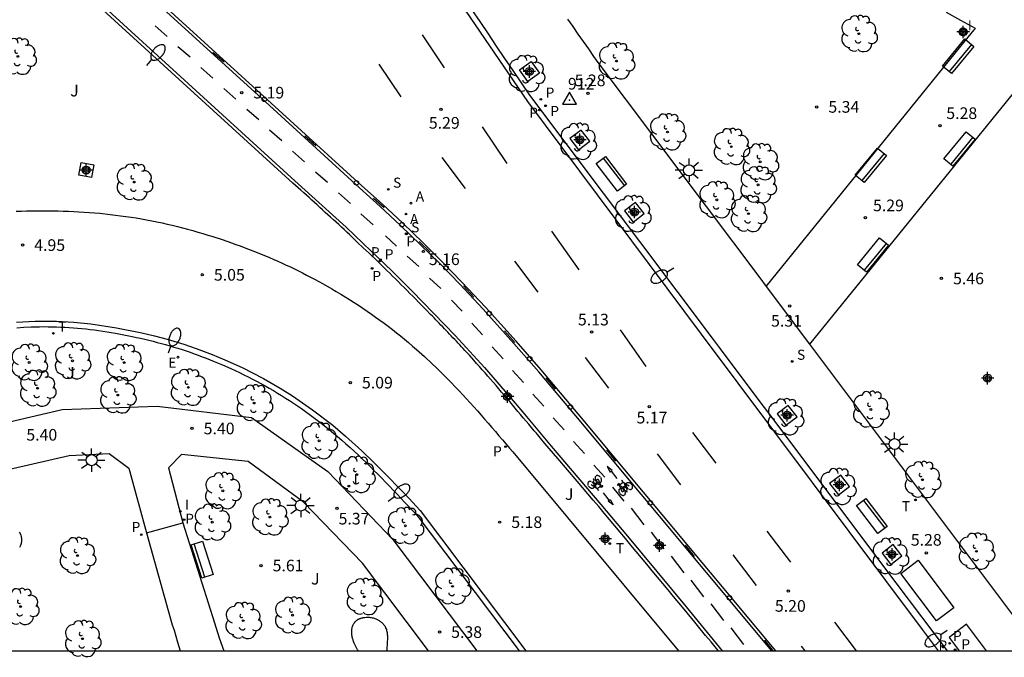
# Model space of a CAD drawing. Units: metres. Extents: x 582744 to 583096, y 4795289 to 4795542.
# Drawn here: x 582832 to 582895, y 4795290 to 4795331 of the extents above; entities that cross this region are included whole.
import ezdxf

# ---------------------------------------------------------------- set-up
doc = ezdxf.new("R2010")
doc.units = ezdxf.units.M
doc.header["$MEASUREMENT"] = 0
for name, color, linetype in [('010106', 9, 'Continuous'), ('020204', 9, 'Continuous'), ('020308', 9, 'Continuous'), ('030201', 9, 'Continuous'), ('030301', 9, 'Continuous'), ('060108', 9, 'Continuous'), ('060112', 1, 'Continuous'), ('060113', 4, 'Continuous'), ('060124', 9, 'Continuous'), ('060130', 9, 'Continuous'), ('060134', 9, 'Continuous'), ('090106', 9, 'Continuous'), ('090202', 1, 'Continuous'), ('090212', 9, 'Continuous'), ('100101', 9, 'Continuous'), ('100105', 3, 'Continuous'), ('100107', 3, 'Continuous'), ('100112', 9, 'Continuous'), ('100202', 3, 'Continuous'), ('100302', 7, 'Continuous'), ('200205', 4, 'Continuous'), ('200305', 4, 'Continuous'), ('210203', 4, 'Continuous'), ('210204', 9, 'Continuous'), ('210205', 4, 'Continuous'), ('210303', 4, 'Continuous'), ('210304', 9, 'Continuous'), ('210305', 4, 'Continuous'), ('220207', 9, 'Continuous'), ('220307', 9, 'Continuous'), ('250202', 9, 'Continuous'), ('250206', 9, 'Continuous'), ('260101', 9, 'Continuous'), ('260103', 9, 'Continuous'), ('260202', 9, 'Continuous'), ('260203', 9, 'Continuous'), ('260303', 9, 'Continuous'), ('270204', 9, 'Continuous'), ('270304', 9, 'Continuous'), ('Centroides', 1, 'Continuous')]:
    doc.layers.add(name, color=color, linetype=linetype)
doc.styles.add('ARIAL', font='arial.ttf', dxfattribs={"height": 1})
doc.styles.add('ROMANS', font='romans__.ttf', dxfattribs={"height": 1})

# ---------------------------------------------------------------- blocks, each defined once
blk = doc.blocks.new('Centroide')
for points in [[(0.402, 0), (-0.402, 0)], [(0, -0.402), (0, 0.402)]]:
    blk.add_lwpolyline(points)
for radius in [0.256, 0.159]:
    blk.add_circle((0, 0), radius)
blk = doc.blocks.new('ARBOL')
blk.add_circle((0, 0), 0.0587)
for centre, radius, start, end in [((-0.564, 0.381), 0.532, 92.28, 254.58), ((-0.28, 0.855), 0.3, 359.28777, 173.60777), ((0.097, 0.97), 0.21, 23.15651, 160.46651), ((0.438, 0.881), 0.24, 301.57804, 139.32804), ((0.656, 0.288), 0.443, 319.85562, 114.76562), ((-0.091, 0.321), 0.12, 119.14, 310.56), ((0.819, -0.249), 0.383, 235.52754, 62.02753), ((-0.556, -0.339), 0.555, 142.64, 266.54), ((-0.039, -0.384), 0.21, 189.64, 323.88), ((0.299, -0.624), 0.532, 224.67, 0.24), ((-0.301, -0.676), 0.45, 213.78, 295.32)]:
    blk.add_arc(centre, radius, start, end)
blk = doc.blocks.new('HUEPIV')
blk.add_circle((0, 0), 0.145)
blk = doc.blocks.new('BANCO')
blk.add_line((1.125, 0.1875), (-1.125, 0.1875))
blk.add_lwpolyline([(1.125, 0.75), (1.125, 0), (-1.125, 0), (-1.125, 0.75)], close=True)
blk = doc.blocks.new('REGTRA')
blk.add_circle((0, 0), 0.055)
blk = doc.blocks.new('COTAPU')
blk.add_circle((0, 0), 0.075)
blk = doc.blocks.new('PLUVI3')
blk.add_circle((0, 0), 0.055)
blk = doc.blocks.new('PLUVI2')
blk.add_circle((0, 0), 0.055)
blk = doc.blocks.new('FAROLA')
for p, q in [((0, 0.355), (0, 0.755)), ((-0.355, 0), (-0.895, 0)), ((-0.63, 0.51), (-0.255, 0.245)), ((0.605, 0.49), (0.276, 0.223)), ((0.355, 0), (0.855, 0)), ((-0.65, -0.52), (-0.255, -0.24)), ((0, -0.355), (0, -0.755)), ((0.585, -0.52), (0.256, -0.246))]:
    blk.add_line(p, q)
blk.add_circle((0, 0), 0.355)
blk = doc.blocks.new('BICI')
at = {"color": 9, "linetype": 'Continuous', "flags": 128}
for points in [[(-0.25, 0.103), (-0.281, 0.109), (-0.309, 0.108), (-0.335, 0.101), (-0.367, 0.084), (-0.382, 0.072), (-0.396, 0.059), (-0.416, 0.034), (-0.427, 0.017), (-0.44, -0.009), (-0.451, -0.037), (-0.457, -0.058), (-0.462, -0.082), (-0.467, -0.121)], [(-0.165, 0.27), (-0.282, -0.123)], [(-0.113, -0.111), (-0.117, -0.082), (-0.126, -0.043), (-0.141, -0.003), (-0.153, 0.018), (-0.165, 0.038), (-0.187, 0.064), (-0.195, 0.071)], [(-0.123, 0.201), (-0.174, 0.353)], [(0.029, 0.05), (0.001, 0.05)], [(0.07, -0.04), (0.191, 0.198)], [(0.219, 0.073), (0.204, 0.059), (0.191, 0.044), (0.176, 0.022), (0.164, 0.001), (0.155, -0.022), (0.148, -0.04), (0.142, -0.062), (0.137, -0.088), (0.134, -0.107), (0.133, -0.139), (0.133, -0.164), (0.135, -0.188), (0.141, -0.22), (0.146, -0.242), (0.156, -0.269)], [(0.255, 0.097), (0.276, 0.105), (0.302, 0.109), (0.329, 0.108), (0.361, 0.099), (0.384, 0.087), (0.405, 0.071), (0.424, 0.052), (0.439, 0.032), (0.455, 0.004), (0.467, -0.022), (0.478, -0.057), (0.484, -0.088), (0.488, -0.128), (0.488, -0.165), (0.485, -0.193), (0.483, -0.21)], [(-0.467, -0.164), (-0.462, -0.205), (-0.457, -0.229), (-0.446, -0.264), (-0.433, -0.294), (-0.416, -0.322), (-0.401, -0.343), (-0.381, -0.362), (-0.368, -0.372), (-0.343, -0.386), (-0.309, -0.396)], [(-0.289, -0.144), (-0.066, -0.144)], [(-0.274, -0.397), (-0.244, -0.39), (-0.218, -0.377), (-0.197, -0.361), (-0.177, -0.341), (-0.161, -0.32), (-0.146, -0.294), (-0.134, -0.269), (-0.124, -0.24), (-0.118, -0.212), (-0.113, -0.184), (-0.112, -0.171)], [(-0.091, -0.171), (-0.088, -0.187), (-0.085, -0.2), (-0.08, -0.214), (-0.075, -0.226), (-0.068, -0.238), (-0.059, -0.25), (-0.049, -0.26), (-0.033, -0.271), (-0.017, -0.276), (-0.004, -0.277), (0.008, -0.275), (0.018, -0.271)], [(0.047, -0.04), (0.033, -0.026), (0.021, -0.018), (0.007, -0.013), (-0.012, -0.012), (-0.035, -0.02), (-0.05, -0.031), (-0.06, -0.042), (-0.073, -0.061), (-0.081, -0.081), (-0.086, -0.097), (-0.09, -0.114)], [(-0.051, -0.344), (-0.025, -0.344)], [(0.044, -0.251), (0.055, -0.236), (0.064, -0.218), (0.071, -0.202), (0.076, -0.181), (0.079, -0.161), (0.08, -0.138), (0.079, -0.12), (0.075, -0.097), (0.07, -0.081), (0.063, -0.065)], [(0.175, -0.309), (0.192, -0.334), (0.206, -0.35), (0.226, -0.368), (0.248, -0.382), (0.276, -0.393), (0.297, -0.397), (0.32, -0.398), (0.348, -0.392), (0.369, -0.384), (0.392, -0.37), (0.416, -0.349), (0.43, -0.332), (0.444, -0.313), (0.454, -0.295), (0.465, -0.27), (0.472, -0.252)]]:
    blk.add_lwpolyline(points, dxfattribs=at)
at = {"color": 9, "linetype": 'Continuous'}
for points in [[(-0.236, 0.385), (-0.243, 0.371), (-0.224, 0.366)], [(-0.22, 0.365), (-0.087, 0.365), (-0.091, 0.384), (-0.104, 0.391), (-0.226, 0.391), (-0.236, 0.385)], [(-0.128, 0.302), (0.171, 0.302)], [(-0.049, -0.018), (-0.123, 0.201)], [(0.015, -0.014), (0.029, 0.05)], [(0.029, 0.05), (0.063, 0.051)], [(0.171, 0.302), (0.165, 0.361), (0.177, 0.381), (0.182, 0.407), (0.167, 0.423), (0.149, 0.428), (0.122, 0.428)], [(0.171, 0.302), (0.311, -0.144)], [(-0.051, -0.344), (-0.076, -0.344)], [(-0.033, -0.274), (-0.051, -0.344)]]:
    blk.add_lwpolyline(points, dxfattribs=at)
blk = doc.blocks.new('ABAS')
blk.add_circle((0, 0), 0.055)
blk = doc.blocks.new('SANEA')
blk.add_circle((0, 0), 0.055)
blk = doc.blocks.new('REIND')
blk.add_circle((0, 0), 0.055)
blk = doc.blocks.new('VERTOP')
blk.add_lwpolyline([(-0.45, -0.26), (0.45, -0.26), (0, 0.52)], close=True)
blk.add_point((0, 0))
blk = doc.blocks.new('REGALU')
blk.add_circle((0, 0), 0.055)
blk = doc.blocks.new('FAREDI')
blk.add_line((0, 0), (0.5, 0))
blk.add_lwpolyline([(0.5, 0, 0.159986), (0.538, -0.117, 0.106322), (0.675, -0.238, 0.071006), (0.858, -0.309, 0.057309), (1.099, -0.337, 0.057309), (1.339, -0.309, 0.071006), (1.522, -0.238, 0.106322), (1.659, -0.117, 0.159986), (1.697, 0, 0.159986), (1.659, 0.117, 0.106322), (1.522, 0.238, 0.071006), (1.339, 0.309, 0.057309), (1.099, 0.337, 0.057309), (0.858, 0.309, 0.071006), (0.675, 0.238, 0.106322), (0.538, 0.117, 0.159986)], format="xyb", close=True)

msp = doc.modelspace()

# ---------------------------------------------------------------- linework, layer by layer
at = {"layer": '010106', "flags": 128}
msp.add_lwpolyline([(582744.167, 4795290.186), (583094.157, 4795290.178), (583094.162, 4795540.171), (582744.172, 4795540.179)], close=True, dxfattribs=at)
at = {"layer": '060108', "flags": 128}
for points in [[(582861.13, 4795331.498), (582861.661, 4795330.709), (582862.192, 4795329.92), (582862.723, 4795329.132), (582863.255, 4795328.344), (582863.787, 4795327.556), (582864.32, 4795326.768), (582864.852, 4795325.98), (582876.684, 4795310.236), (582877.132, 4795309.643), (582879.76, 4795306.137), (582880.183, 4795305.571), (582888.454, 4795294.564), (582891.754, 4795290.183)], [(582831.844, 4795310.993), (582832.304, 4795311.024), (582832.765, 4795311.046), (582833.037, 4795311.055), (582833.31, 4795311.06), (582833.582, 4795311.063), (582833.855, 4795311.062), (582834.127, 4795311.057), (582834.4, 4795311.05), (582834.672, 4795311.039), (582834.945, 4795311.026), (582835.217, 4795311.009), (582835.489, 4795310.989), (582835.76, 4795310.967), (582836.032, 4795310.941), (582836.304, 4795310.913), (582836.575, 4795310.882), (582836.846, 4795310.848), (582837.117, 4795310.811), (582837.387, 4795310.772), (582837.657, 4795310.73), (582837.927, 4795310.686), (582838.196, 4795310.64), (582838.737, 4795310.541), (582839.276, 4795310.432), (582839.547, 4795310.375), (582839.818, 4795310.316), (582840.088, 4795310.254), (582840.357, 4795310.189), (582840.625, 4795310.122), (582840.893, 4795310.053), (582841.16, 4795309.981), (582841.426, 4795309.907), (582841.692, 4795309.831), (582841.957, 4795309.751), (582842.221, 4795309.67), (582842.485, 4795309.586), (582842.747, 4795309.499), (582843.009, 4795309.41), (582843.27, 4795309.318), (582843.53, 4795309.224), (582843.789, 4795309.127), (582844.047, 4795309.028), (582844.304, 4795308.926), (582844.56, 4795308.822), (582845.099, 4795308.597), (582845.633, 4795308.36), (582845.913, 4795308.232), (582846.192, 4795308.102), (582846.469, 4795307.968), (582846.744, 4795307.831), (582847.019, 4795307.691), (582847.291, 4795307.548), (582847.562, 4795307.402), (582847.832, 4795307.254), (582848.099, 4795307.102), (582848.366, 4795306.947), (582848.63, 4795306.789), (582848.892, 4795306.629), (582849.153, 4795306.466), (582849.412, 4795306.299), (582849.668, 4795306.13), (582849.923, 4795305.959), (582850.176, 4795305.784), (582850.426, 4795305.607), (582850.675, 4795305.426), (582850.921, 4795305.244), (582851.447, 4795304.844), (582851.963, 4795304.431), (582852.236, 4795304.207), (582852.507, 4795303.979), (582852.775, 4795303.748), (582853.041, 4795303.514), (582853.304, 4795303.278), (582853.565, 4795303.039), (582853.824, 4795302.797), (582854.081, 4795302.553), (582854.336, 4795302.307), (582854.59, 4795302.059), (582854.842, 4795301.809), (582855.093, 4795301.558), (582855.342, 4795301.305), (582855.59, 4795301.051), (582855.837, 4795300.796), (582856.084, 4795300.54), (582856.33, 4795300.283), (582856.575, 4795300.025), (582856.82, 4795299.767), (582857.064, 4795299.508), (582857.309, 4795299.25), (582857.543, 4795299.002), (582864.187, 4795290.183)]]:
    msp.add_lwpolyline(points, dxfattribs=at)
at = {"layer": '060112', "flags": 128}
msp.add_lwpolyline([(582880.464, 4795290.183), (582867.843, 4795305.328), (582865.467, 4795308.158), (582863.85, 4795309.987), (582861.875, 4795312.19), (582860.367, 4795313.798), (582859.12, 4795315.08), (582857.851, 4795316.34), (582856.562, 4795317.58), (582855.253, 4795318.798), (582853.923, 4795319.994), (582847.861, 4795325.533), (582830.165, 4795341.624), (582829.747, 4795341.159), (582829.2, 4795339.33), (582829.183, 4795339.279), (582831.116, 4795337.474)], dxfattribs=at)
at = {"layer": '060113', "flags": 128}
for points in [[(582831.116, 4795337.474), (582849.758, 4795320.462), (582853.053, 4795317.46), (582854.672, 4795315.933), (582855.992, 4795314.651), (582857.297, 4795313.352), (582860.068, 4795310.5), (582861.953, 4795308.437), (582863.547, 4795306.587), (582864.421, 4795305.548), (582866.265, 4795303.372), (582869.452, 4795299.617), (582871.178, 4795297.559), (582874.953, 4795293.008), (582877.277, 4795290.183)], [(582856.478, 4795337.69), (582864.729, 4795325.575), (582875.906, 4795310.583), (582890.144, 4795291.567), (582891.186, 4795290.183)], [(582831.816, 4795311.35), (582833.028, 4795311.413), (582834.411, 4795311.408), (582835.517, 4795311.346), (582836.619, 4795311.237), (582838.258, 4795310.993), (582839.895, 4795310.666), (582840.713, 4795310.469), (582841.524, 4795310.251), (582842.595, 4795309.927), (582843.391, 4795309.655), (582844.436, 4795309.259), (582845.241, 4795308.925), (582846.347, 4795308.424), (582847.733, 4795307.717), (582848.814, 4795307.096), (582849.609, 4795306.598), (582850.886, 4795305.715), (582852.188, 4795304.71), (582853.01, 4795304.018), (582854.068, 4795303.058), (582854.841, 4795302.314), (582855.597, 4795301.556), (582856.588, 4795300.531), (582857.08, 4795300.013), (582857.821, 4795299.228), (582864.62, 4795290.183)]]:
    msp.add_lwpolyline(points, dxfattribs=at)
at = {"layer": '060124', "flags": 128}
msp.add_lwpolyline([(582835.984, 4795321.636), (582836.805, 4795321.492), (582836.661, 4795320.671), (582835.84, 4795320.815), (582835.984, 4795321.636)], dxfattribs=at)
at = {"layer": '060130', "flags": 128}
for points in [[(582880.101, 4795313.642), (582882.893, 4795309.944)], [(582840.201, 4795297.783), (582842.543, 4795298.427)]]:
    msp.add_lwpolyline(points, dxfattribs=at)
at = {"layer": '060134', "flags": 128}
for points in [[(582821.972, 4795302.432), (582822.885, 4795302.048), (582824.308, 4795302.237), (582829.336, 4795304.458), (582834.768, 4795305.723), (582840.88, 4795305.952), (582846.95, 4795305.22), (582851.874, 4795301.742), (582856.069, 4795297.365), (582861.475, 4795290.183)], [(582821.296, 4795295.728), (582821.819, 4795296.938), (582825.761, 4795299.642), (582830.233, 4795301.633), (582835.211, 4795302.773), (582837.799, 4795302.89), (582839.06, 4795301.942), (582840.201, 4795297.783)], [(582858.367, 4795290.183), (582854.112, 4795295.833), (582850.308, 4795299.765), (582846.741, 4795302.385), (582842.448, 4795302.824), (582841.621, 4795301.965), (582842.543, 4795298.427)], [(582842.543, 4795298.427), (582844.577, 4795291.994), (582844.874, 4795291.031), (582845.169, 4795290.184)], [(582840.201, 4795297.783), (582841.86, 4795291.858), (582841.971, 4795291.51), (582842.192, 4795290.741), (582842.371, 4795290.184)]]:
    msp.add_lwpolyline(points, dxfattribs=at)
at = {"layer": '090106', "flags": 128}
for points in [[(582888.774, 4795295.17), (582889.897, 4795296.018), (582892.185, 4795292.957), (582891.062, 4795292.109), (582888.774, 4795295.17)], [(582894.287, 4795290.182), (582893.008, 4795291.893), (582891.885, 4795291.046)], [(582891.885, 4795291.046), (582892.53, 4795290.183)]]:
    msp.add_lwpolyline(points, dxfattribs=at)
at = {"layer": '100101', "flags": 128}
for points in [[(582864.967, 4795328.132), (582865.499, 4795327.391), (582864.758, 4795326.859), (582864.226, 4795327.6), (582864.967, 4795328.132)], [(582868.025, 4795322.457), (582868.74, 4795323), (582868.179, 4795323.728), (582867.464, 4795323.185), (582868.025, 4795322.457)], [(582871.535, 4795317.799), (582872.25, 4795318.342), (582871.689, 4795319.07), (582870.974, 4795318.527), (582871.535, 4795317.799)], [(582881.373, 4795304.718), (582882.088, 4795305.261), (582881.527, 4795305.989), (582880.812, 4795305.446), (582881.373, 4795304.718)], [(582884.75, 4795300.235), (582885.465, 4795300.778), (582884.904, 4795301.506), (582884.189, 4795300.963), (582884.75, 4795300.235)], [(582888.125, 4795295.753), (582888.84, 4795296.296), (582888.279, 4795297.024), (582887.564, 4795296.481), (582888.125, 4795295.753)]]:
    msp.add_lwpolyline(points, dxfattribs=at)
at = {"layer": '100105', "flags": 128}
for points in [[(582877.021, 4795290.183), (582876.9, 4795290.331), (582876.551, 4795290.756), (582876.201, 4795291.181), (582875.51, 4795292.021), (582874.818, 4795292.86), (582874.476, 4795293.275), (582874.134, 4795293.689), (582873.791, 4795294.103), (582873.449, 4795294.518), (582873.106, 4795294.932), (582872.763, 4795295.345), (582872.419, 4795295.759), (582872.076, 4795296.172), (582871.732, 4795296.585), (582871.388, 4795296.998), (582871.043, 4795297.411), (582870.699, 4795297.823), (582870.354, 4795298.235), (582870.008, 4795298.647), (582869.663, 4795299.059), (582869.317, 4795299.47), (582868.97, 4795299.881), (582868.624, 4795300.291), (582868.276, 4795300.702), (582867.929, 4795301.112), (582867.306, 4795301.846), (582866.682, 4795302.579), (582866.406, 4795302.902), (582866.13, 4795303.225), (582865.853, 4795303.548), (582865.576, 4795303.871), (582865.301, 4795304.194), (582865.157, 4795304.359), (582864.983, 4795304.568), (582864.809, 4795304.776), (582864.635, 4795304.984), (582864.461, 4795305.193), (582864.287, 4795305.401), (582864.113, 4795305.609), (582863.938, 4795305.817), (582863.763, 4795306.025), (582863.589, 4795306.233), (582863.413, 4795306.44), (582863.238, 4795306.647), (582863.062, 4795306.854), (582862.886, 4795307.06), (582862.709, 4795307.267), (582862.532, 4795307.472), (582862.354, 4795307.677), (582862.176, 4795307.882), (582861.997, 4795308.086), (582861.818, 4795308.29), (582861.638, 4795308.493), (582861.457, 4795308.695), (582861.276, 4795308.897), (582860.987, 4795309.217), (582860.695, 4795309.535), (582860.587, 4795309.652), (582860.479, 4795309.77), (582860.37, 4795309.887), (582860.261, 4795310.004), (582860.152, 4795310.121), (582860.042, 4795310.237), (582859.933, 4795310.353), (582859.823, 4795310.47), (582859.713, 4795310.586), (582859.603, 4795310.701), (582859.493, 4795310.817), (582859.382, 4795310.932), (582859.271, 4795311.048), (582859.16, 4795311.163), (582859.049, 4795311.278), (582858.938, 4795311.393), (582858.827, 4795311.508), (582858.716, 4795311.622), (582858.604, 4795311.737), (582858.492, 4795311.851), (582858.197, 4795312.154), (582857.901, 4795312.456), (582857.716, 4795312.643), (582857.532, 4795312.831), (582857.347, 4795313.018), (582857.162, 4795313.205), (582856.976, 4795313.391), (582856.79, 4795313.577), (582856.604, 4795313.763), (582856.418, 4795313.949), (582856.231, 4795314.134), (582856.044, 4795314.319), (582855.857, 4795314.504), (582855.669, 4795314.688), (582855.481, 4795314.872), (582855.293, 4795315.056), (582855.105, 4795315.239), (582854.916, 4795315.422), (582854.726, 4795315.604), (582854.537, 4795315.786), (582854.346, 4795315.968), (582854.156, 4795316.15), (582853.795, 4795316.492), (582853.433, 4795316.833), (582853.261, 4795316.993), (582853.09, 4795317.153), (582852.918, 4795317.313), (582852.746, 4795317.473), (582852.574, 4795317.632), (582852.402, 4795317.791), (582852.229, 4795317.95), (582852.056, 4795318.108), (582851.883, 4795318.267), (582851.71, 4795318.425), (582851.536, 4795318.583), (582851.363, 4795318.741), (582851.189, 4795318.899), (582851.015, 4795319.056), (582850.842, 4795319.214), (582850.668, 4795319.371), (582850.494, 4795319.529), (582850.32, 4795319.686), (582850.145, 4795319.843), (582849.971, 4795320.001), (582849.797, 4795320.158), (582849.623, 4795320.315), (582831.043, 4795337.269)], [(582880.101, 4795313.642), (582892.923, 4795329.473), (582893.498, 4795330.177), (582893.572, 4795330.268), (582892.641, 4795330.776), (582891.707, 4795331.293)], [(582867.314, 4795330.865), (582867.647, 4795330.385), (582867.981, 4795329.905), (582868.315, 4795329.426), (582868.65, 4795328.946), (582868.984, 4795328.467), (582869.318, 4795327.987), (582879.688, 4795314.206), (582880.101, 4795313.642)], [(582899.171, 4795329.991), (582882.893, 4795309.944)], [(582831.8, 4795318.5), (582832.138, 4795318.508), (582832.476, 4795318.514), (582832.813, 4795318.519), (582833.15, 4795318.521), (582833.488, 4795318.522), (582833.825, 4795318.521), (582834.162, 4795318.518), (582834.499, 4795318.512), (582834.835, 4795318.504), (582835.172, 4795318.493), (582835.508, 4795318.479), (582835.844, 4795318.462), (582836.18, 4795318.441), (582836.516, 4795318.418), (582837.188, 4795318.363), (582837.859, 4795318.293), (582838.195, 4795318.254), (582838.53, 4795318.211), (582838.865, 4795318.165), (582839.2, 4795318.115), (582839.534, 4795318.062), (582839.867, 4795318.005), (582840.201, 4795317.944), (582840.533, 4795317.88), (582840.865, 4795317.813), (582841.196, 4795317.742), (582841.527, 4795317.668), (582841.857, 4795317.591), (582842.187, 4795317.51), (582842.515, 4795317.427), (582842.843, 4795317.34), (582843.171, 4795317.25), (582843.497, 4795317.157), (582843.822, 4795317.061), (582844.147, 4795316.963), (582844.47, 4795316.861), (582845.072, 4795316.666), (582845.669, 4795316.461), (582845.946, 4795316.364), (582846.222, 4795316.265), (582846.496, 4795316.163), (582846.77, 4795316.06), (582847.043, 4795315.954), (582847.316, 4795315.847), (582847.587, 4795315.737), (582847.858, 4795315.625), (582848.127, 4795315.511), (582848.396, 4795315.395), (582848.663, 4795315.276), (582848.93, 4795315.156), (582849.196, 4795315.033), (582849.46, 4795314.908), (582849.724, 4795314.781), (582849.986, 4795314.652), (582850.248, 4795314.52), (582850.508, 4795314.386), (582850.768, 4795314.251), (582851.026, 4795314.113), (582851.578, 4795313.812), (582852.124, 4795313.501), (582852.415, 4795313.332), (582852.703, 4795313.16), (582852.991, 4795312.985), (582853.276, 4795312.807), (582853.56, 4795312.627), (582853.842, 4795312.444), (582854.122, 4795312.258), (582854.4, 4795312.069), (582854.677, 4795311.878), (582854.951, 4795311.684), (582855.224, 4795311.487), (582855.494, 4795311.287), (582855.763, 4795311.085), (582856.029, 4795310.88), (582856.293, 4795310.672), (582856.555, 4795310.462), (582856.814, 4795310.249), (582857.072, 4795310.034), (582857.327, 4795309.816), (582857.579, 4795309.596), (582858.091, 4795309.139), (582858.593, 4795308.672), (582858.847, 4795308.43), (582859.099, 4795308.185), (582859.348, 4795307.939), (582859.595, 4795307.69), (582859.84, 4795307.439), (582860.083, 4795307.186), (582860.325, 4795306.931), (582860.564, 4795306.674), (582860.802, 4795306.416), (582861.038, 4795306.156), (582861.273, 4795305.894), (582861.507, 4795305.632), (582861.739, 4795305.368), (582861.971, 4795305.104), (582862.202, 4795304.838), (582862.432, 4795304.572), (582862.661, 4795304.305), (582862.89, 4795304.037), (582863.118, 4795303.769), (582863.347, 4795303.501), (582863.575, 4795303.233), (582863.778, 4795302.999), (582874.455, 4795290.183)], [(582882.893, 4795309.944), (582883.343, 4795309.342), (582897.71, 4795290.182)]]:
    msp.add_lwpolyline(points, dxfattribs=at)
at = {"layer": '100107', "flags": 128}
for points in [[(582831.998, 4795297.817), (582832.053, 4795297.732), (582832.097, 4795297.641), (582832.129, 4795297.546), (582832.156, 4795297.4), (582832.158, 4795297.252), (582832.133, 4795297.106), (582832.084, 4795296.967), (582832.011, 4795296.839)], [(582853.832, 4795290.183), (582853.817, 4795290.211), (582853.794, 4795290.252), (582853.771, 4795290.293), (582853.748, 4795290.334), (582853.725, 4795290.376), (582853.701, 4795290.418), (582853.678, 4795290.46), (582853.656, 4795290.503), (582853.634, 4795290.547), (582853.612, 4795290.591), (582853.591, 4795290.636), (582853.571, 4795290.681), (582853.531, 4795290.782), (582853.495, 4795290.887), (582853.478, 4795290.945), (582853.463, 4795291.004), (582853.45, 4795291.063), (582853.438, 4795291.123), (582853.429, 4795291.183), (582853.421, 4795291.243), (582853.416, 4795291.303), (582853.413, 4795291.363), (582853.413, 4795291.422), (582853.415, 4795291.481), (582853.419, 4795291.539), (582853.426, 4795291.596), (582853.435, 4795291.652), (582853.448, 4795291.707), (582853.463, 4795291.76), (582853.48, 4795291.811), (582853.501, 4795291.861), (582853.525, 4795291.909), (582853.552, 4795291.954), (582853.582, 4795291.997), (582853.633, 4795292.059), (582853.691, 4795292.115), (582853.713, 4795292.134), (582853.736, 4795292.152), (582853.759, 4795292.169), (582853.783, 4795292.185), (582853.808, 4795292.201), (582853.834, 4795292.216), (582853.86, 4795292.23), (582853.887, 4795292.243), (582853.915, 4795292.255), (582853.943, 4795292.267), (582853.972, 4795292.277), (582854.001, 4795292.287), (582854.031, 4795292.297), (582854.061, 4795292.305), (582854.091, 4795292.312), (582854.122, 4795292.319), (582854.153, 4795292.325), (582854.184, 4795292.33), (582854.216, 4795292.335), (582854.247, 4795292.338), (582854.339, 4795292.346), (582854.431, 4795292.348), (582854.491, 4795292.346), (582854.551, 4795292.342), (582854.611, 4795292.335), (582854.671, 4795292.325), (582854.731, 4795292.313), (582854.789, 4795292.299), (582854.847, 4795292.282), (582854.904, 4795292.263), (582854.961, 4795292.242), (582855.015, 4795292.219), (582855.069, 4795292.193), (582855.121, 4795292.166), (582855.171, 4795292.136), (582855.22, 4795292.105), (582855.267, 4795292.072), (582855.311, 4795292.037), (582855.353, 4795292.001), (582855.393, 4795291.963), (582855.431, 4795291.923), (582855.465, 4795291.882), (582855.536, 4795291.786), (582855.593, 4795291.684), (582855.619, 4795291.626), (582855.642, 4795291.566), (582855.661, 4795291.503), (582855.676, 4795291.44), (582855.689, 4795291.375), (582855.698, 4795291.308), (582855.705, 4795291.24), (582855.709, 4795291.172), (582855.711, 4795291.102), (582855.712, 4795291.031), (582855.709, 4795290.959), (582855.707, 4795290.887), (582855.703, 4795290.814), (582855.699, 4795290.741), (582855.694, 4795290.667), (582855.689, 4795290.594), (582855.685, 4795290.52), (582855.68, 4795290.446), (582855.676, 4795290.373), (582855.673, 4795290.3), (582855.67, 4795290.183)]]:
    msp.add_lwpolyline(points, dxfattribs=at)
at = {"layer": '100112', "flags": 128}
msp.add_lwpolyline([(582892.686, 4795330.296), (582892.526, 4795329.949), (582892.874, 4795329.786), (582893.034, 4795330.133), (582892.686, 4795330.296)], dxfattribs=at)
at = {"layer": '260101', "flags": 128}
for points in [[(582880.724, 4795290.183), (582867.996, 4795305.456), (582865.619, 4795308.289), (582864, 4795310.12), (582862.023, 4795312.325), (582860.512, 4795313.936), (582859.262, 4795315.22), (582857.991, 4795316.483), (582856.7, 4795317.725), (582855.388, 4795318.945), (582854.057, 4795320.142), (582847.996, 4795325.681), (582830.3, 4795341.772), (582830.165, 4795341.624)], [(582841.523, 4795329.759), (582840.748, 4795330.44)], [(582859.393, 4795327.734), (582857.975, 4795329.85)], [(582842.999, 4795328.413), (582842.224, 4795329.094)], [(582856.596, 4795325.86), (582855.178, 4795327.976)], [(582844.474, 4795327.067), (582843.699, 4795327.748)], [(582845.95, 4795325.721), (582845.175, 4795326.402)], [(582847.426, 4795324.375), (582846.651, 4795325.056)], [(582848.902, 4795323.03), (582848.127, 4795323.711)], [(582861.819, 4795323.939), (582863.394, 4795321.569)], [(582850.377, 4795321.684), (582849.602, 4795322.365)], [(582860.749, 4795319.968), (582859.244, 4795321.953)], [(582851.853, 4795320.338), (582851.078, 4795321.019)], [(582853.329, 4795318.992), (582852.554, 4795319.673)], [(582854.791, 4795317.628), (582854.009, 4795318.335)], [(582866.273, 4795317.22), (582868.041, 4795314.719)], [(582856.293, 4795316.245), (582855.582, 4795316.91)], [(582857.731, 4795314.938), (582856.986, 4795315.596)], [(582865.421, 4795313.293), (582863.916, 4795315.278)], [(582859.151, 4795313.514), (582858.424, 4795314.191)], [(582860.533, 4795312.052), (582859.839, 4795312.763)], [(582861.843, 4795310.526), (582861.142, 4795311.298)], [(582870.695, 4795310.861), (582872.355, 4795308.504)], [(582863.154, 4795309), (582862.453, 4795309.772)], [(582869.966, 4795307.092), (582868.462, 4795309.076)], [(582864.464, 4795307.474), (582863.763, 4795308.246)], [(582865.774, 4795305.947), (582865.073, 4795306.719)], [(582867.084, 4795304.421), (582866.383, 4795305.193)], [(582876.883, 4795302.27), (582875.378, 4795304.254)], [(582868.395, 4795302.895), (582867.694, 4795303.667)], [(582874.612, 4795300.877), (582873.107, 4795302.862)], [(582869.705, 4795301.369), (582869.004, 4795302.141)], [(582870.117, 4795301.749), (582870.179, 4795301.8), (582869.866, 4795302.052), (582870.054, 4795301.697), (582870.117, 4795301.749)], [(582870.117, 4795301.749), (582870.493, 4795301.284)], [(582870.966, 4795299.832), (582870.232, 4795300.735)], [(582869.998, 4795299.883), (582869.625, 4795300.351)], [(582869.998, 4795299.883), (582870.061, 4795299.935), (582870.246, 4795299.578), (582869.935, 4795299.832), (582869.998, 4795299.883)], [(582872.248, 4795298.291), (582871.432, 4795299.363)], [(582873.529, 4795296.751), (582872.713, 4795297.823)], [(582881.679, 4795295.9), (582880.174, 4795297.885)], [(582874.811, 4795295.21), (582873.995, 4795296.282)], [(582879.488, 4795294.383), (582877.983, 4795296.368)], [(582876.092, 4795293.67), (582875.276, 4795294.742)], [(582877.374, 4795292.129), (582876.558, 4795293.201)], [(582885.911, 4795290.183), (582884.514, 4795292.025)], [(582878.655, 4795290.589), (582877.839, 4795291.661)], [(582882.608, 4795290.183), (582882.386, 4795290.476)]]:
    msp.add_lwpolyline(points, dxfattribs=at)
at = {"layer": '260103', "flags": 128}
for points in [[(582845.188, 4795328.101), (582844.479, 4795328.726)], [(582851.1, 4795322.702), (582850.391, 4795323.327)], [(582855.499, 4795318.708), (582854.811, 4795319.324)], [(582858.461, 4795315.858), (582857.764, 4795316.555)], [(582861.275, 4795312.962), (582860.606, 4795313.686)], [(582863.906, 4795310.053), (582863.249, 4795310.788)], [(582865.919, 4795307.763), (582866.519, 4795307.039)], [(582869.808, 4795303.127), (582870.393, 4795302.398)], [(582874.885, 4795296.986), (582875.469, 4795296.259)], [(582879.992, 4795290.862), (582880.538, 4795290.183)]]:
    msp.add_lwpolyline(points, dxfattribs=at)

# ---------------------------------------------------------------- block references
at = {"layer": '020204', "rotation": 359.9987685839998}
for p in [(582846.329, 4795326.134, 5.189), (582868.63, 4795326.092, 5.283), (582859.156, 4795325.064, 5.287), (582883.358, 4795325.218, 5.344), (582891.289, 4795324.016, 5.276), (582886.487, 4795318.075, 5.293), (582832.219, 4795316.316, 4.951), (582858.027, 4795315.904, 5.157), (582843.789, 4795314.401, 5.048), (582891.386, 4795314.166, 5.462), (582881.618, 4795312.396, 5.311), (582868.862, 4795310.711, 5.13), (582853.323, 4795307.456, 5.088), (582872.571, 4795305.919, 5.167), (582843.128, 4795304.505, 5.395), (582852.457, 4795299.352, 5.369), (582862.939, 4795298.471, 5.184), (582890.406, 4795296.495, 5.281), (582847.57, 4795295.678, 5.61), (582881.524, 4795294.03, 5.203), (582859.066, 4795291.392, 5.376)]:
    msp.add_blockref('COTAPU', p, dxfattribs=at)
at = {"layer": '030201'}
msp.add_blockref('VERTOP', (582867.442, 4795325.654, 5.283), dxfattribs=at)
at = {"layer": '090202'}
for p, rotation in [((582892.752, 4795328.245), 50.6480148276535), ((582892.842, 4795322.27), 50.6480148276535), ((582887.128, 4795321.222), 50.6480148276535), ((582870.437, 4795321.132), 127.1886379115867), ((582887.273, 4795315.443), 50.6480148276535), ((582887.204, 4795299.091), 127.1886379115867), ((582843.425, 4795295.946), 287.7186746099796)]:
    msp.add_blockref('BANCO', p, dxfattribs=dict(at, rotation=rotation))
at = {"layer": '090212'}
for p, rotation in [((582869.158, 4795300.953), 219.026661731436), ((582870.953, 4795300.716), 39.55211497980937)]:
    msp.add_blockref('BICI', p, dxfattribs=dict(at, rotation=rotation))
at = {"layer": '100202', "rotation": 359.9987685839998}
for p in [(582886.072, 4795329.928), (582831.921, 4795328.471), (582870.46, 4795328.168), (582864.658, 4795327.36), (582873.747, 4795323.599), (582867.99, 4795322.986), (582877.857, 4795322.654), (582879.723, 4795321.676), (582839.41, 4795320.376), (582879.578, 4795320.202), (582876.926, 4795319.235), (582871.5, 4795318.328), (582878.961, 4795318.339), (582832.638, 4795308.759), (582835.434, 4795308.858), (582838.756, 4795308.746), (582833.187, 4795307.093), (582842.892, 4795307.151), (582838.344, 4795306.659), (582847.135, 4795306.143), (582881.338, 4795305.247), (582886.838, 4795305.726), (582851.314, 4795303.712), (582853.743, 4795301.533), (582884.715, 4795300.764), (582890.165, 4795301.205), (582845.11, 4795300.492), (582848.136, 4795298.8), (582844.434, 4795298.472), (582856.864, 4795298.237), (582835.75, 4795296.316), (582888.09, 4795296.282), (582893.638, 4795296.593), (582859.903, 4795294.338), (582854.219, 4795293.669), (582832.092, 4795293.033), (582849.607, 4795292.477), (582846.42, 4795292.126), (582836.081, 4795290.966)]:
    msp.add_blockref('ARBOL', p, dxfattribs=at)
at = {"layer": '200205', "rotation": 359.9987685839998}
for p in [(582857.23, 4795319.016, 5.191), (582856.906, 4795318.315, 5.179)]:
    msp.add_blockref('ABAS', p, dxfattribs=at)
at = {"layer": '210203', "rotation": 359.9987685839998}
for p in [(582865.594, 4795325.703, 5.242), (582865.895, 4795325.288, 5.241), (582856.918, 4795317.044, 5.157), (582854.73, 4795314.813, 5.272), (582891.913, 4795290.668, 5.222), (582892.267, 4795290.259, 5.213)]:
    msp.add_blockref('PLUVI2', p, dxfattribs=at)
at = {"layer": '210204', "rotation": 359.9987685839998}
for p in [(582855.766, 4795319.907, 5.172), (582881.778, 4795308.824, 5.31)]:
    msp.add_blockref('SANEA', p, dxfattribs=at)
at = {"layer": '210204'}
msp.add_blockref('SANEA', (582856.934, 4795317.035, 5.15), dxfattribs=at)
at = {"layer": '210205', "rotation": 359.9987685839998}
for p in [(582865.503, 4795325.015, 4.98), (582855.234, 4795315.296, 5.089), (582863.318, 4795303.335, 5.192), (582842.618, 4795298.636, 5.544), (582839.861, 4795297.665, 5.576), (582891.5, 4795290.423, 4.92)]:
    msp.add_blockref('PLUVI3', p, dxfattribs=at)
at = {"layer": '210205'}
msp.add_blockref('PLUVI3', (582855.27, 4795315.368, 5.098), dxfattribs=at)
at = {"layer": '220207', "rotation": 359.9987685839998}
msp.add_blockref('REGALU', (582842.223, 4795309.097, 5.119), dxfattribs=at)
at = {"layer": '250202'}
for p, rotation in [((582840.213, 4795327.891), 48.96566858856389), ((582874.165, 4795314.831), 209.9445686388998), ((582841.604, 4795309.377), 67.62314456889213), ((582855.763, 4795299.814), 36.80299000999453), ((582891.757, 4795291.494), 214.1969685626968)]:
    msp.add_blockref('FAREDI', p, dxfattribs=dict(at, rotation=rotation))
at = {"layer": '250206', "rotation": 359.9987685839998}
for p in [(582875.136, 4795321.135), (582888.369, 4795303.5), (582836.664, 4795302.464), (582850.135, 4795299.543)]:
    msp.add_blockref('FAROLA', p, dxfattribs=at)
at = {"layer": '260202'}
for p in [(582847.783, 4795325.705), (582853.713, 4795320.327), (582856.649, 4795317.635), (582859.487, 4795314.846), (582862.26, 4795311.911), (582864.874, 4795308.986), (582867.491, 4795305.885), (582872.636, 4795299.719), (582877.744, 4795293.594)]:
    msp.add_blockref('HUEPIV', p, dxfattribs=at)
at = {"layer": '260203', "rotation": 359.9987685839998}
for p in [(582834.198, 4795310.632, 5.057), (582889.712, 4795299.908, 5.341), (582870.028, 4795297.093, 5.301)]:
    msp.add_blockref('REGTRA', p, dxfattribs=at)
at = {"layer": '270204', "rotation": 359.9987685839998}
for p in [(582892.779, 4795330.044, 5.272), (582853.226, 4795300.793, 5.349), (582842.374, 4795299.16, 5.569)]:
    msp.add_blockref('REIND', p, dxfattribs=at)
at = {"layer": 'Centroides', "rotation": 359.9987685839998}
for p in [(582892.781, 4795330.043), (582864.851, 4795327.5), (582868.108, 4795323.101), (582836.311, 4795321.152), (582871.612, 4795318.442), (582894.362, 4795307.749), (582863.44, 4795306.564), (582881.449, 4795305.354), (582884.822, 4795300.875), (582869.74, 4795297.406), (582888.203, 4795296.396)]:
    msp.add_blockref('Centroide', p, dxfattribs=at)
at = {"layer": 'Centroides'}
msp.add_blockref('Centroide', (582873.238, 4795296.969), dxfattribs=at)

# ---------------------------------------------------------------- texts
at = {"layer": '020308', "style": 'ARIAL'}
for s, p in [('5.28', (582867.768, 4795326.552)), ('5.19', (582847.078, 4795325.759)), ('5.34', (582884.108, 4795324.843)), ('5.28', (582891.7, 4795324.437)), ('5.29', (582858.38, 4795323.814)), ('5.29', (582886.982, 4795318.496)), ('4.95', (582832.969, 4795315.941)), ('5.16', (582858.378, 4795315.03)), ('5.05', (582844.539, 4795314.026)), ('5.46', (582892.136, 4795313.791)), ('5.13', (582867.98, 4795311.144)), ('5.31', (582880.416, 4795311.066)), ('5.09', (582854.073, 4795307.081)), ('5.17', (582871.752, 4795304.829)), ('5.40', (582832.461, 4795303.724)), ('5.40', (582843.878, 4795304.13)), ('5.37', (582852.567, 4795298.322)), ('5.18', (582863.689, 4795298.096)), ('5.28', (582889.416, 4795296.956)), ('5.61', (582848.32, 4795295.303)), ('5.20', (582880.663, 4795292.701)), ('5.38', (582859.816, 4795291.017))]:
    msp.add_text(s, height=0.75, rotation=359.99877, dxfattribs=at).set_placement(p)
at = {"layer": '030301', "style": 'ARIAL'}
msp.add_text('912', height=0.75, dxfattribs=at).set_placement((582867.338, 4795326.334))
at = {"layer": '100302', "style": 'ARIAL'}
for p in [(582835.285, 4795325.893), (582835.034, 4795307.713), (582867.143, 4795299.903), (582850.794, 4795294.453)]:
    msp.add_text('J', height=0.75, rotation=359.99877, dxfattribs=at).set_placement(p)
at = {"layer": '200305', "style": 'ROMANS'}
for p in [(582857.536, 4795319.122), (582857.168, 4795317.665)]:
    msp.add_text('A', height=0.65, rotation=359.99877, dxfattribs=at).set_placement(p)
at = {"layer": '210303', "style": 'ROMANS'}
for p in [(582865.9, 4795325.809), (582866.201, 4795324.625), (582856.93, 4795316.23), (582854.742, 4795313.999), (582892.132, 4795290.818), (582892.669, 4795290.283)]:
    msp.add_text('P', height=0.65, rotation=359.99877, dxfattribs=at).set_placement(p)
at = {"layer": '210304', "style": 'ROMANS'}
for p in [(582856.072, 4795320.013), (582882.084, 4795308.93)]:
    msp.add_text('S', height=0.65, rotation=359.99877, dxfattribs=at).set_placement(p)
msp.add_text('S', height=0.65, dxfattribs=at).set_placement((582857.24, 4795317.141))
at = {"layer": '210305', "style": 'ROMANS'}
for p in [(582864.843, 4795324.52), (582855.54, 4795315.402), (582862.516, 4795302.712), (582842.688, 4795298.364), (582839.238, 4795297.83), (582891.196, 4795290.204)]:
    msp.add_text('P', height=0.65, rotation=359.99877, dxfattribs=at).set_placement(p)
msp.add_text('P', height=0.65, dxfattribs=at).set_placement((582854.646, 4795315.533))
at = {"layer": '220307', "style": 'ROMANS'}
msp.add_text('E', height=0.65, rotation=359.99877, dxfattribs=at).set_placement((582841.594, 4795308.424))
at = {"layer": '260303', "style": 'ROMANS'}
for p in [(582834.504, 4795310.738), (582888.837, 4795299.176), (582870.421, 4795296.47)]:
    msp.add_text('T', height=0.65, rotation=359.99877, dxfattribs=at).set_placement(p)
at = {"layer": '270304', "style": 'ROMANS'}
for p in [(582893.085, 4795330.15), (582853.532, 4795300.899), (582842.68, 4795299.266)]:
    msp.add_text('I', height=0.65, rotation=359.99877, dxfattribs=at).set_placement(p)

doc.saveas('drawing.dxf')
